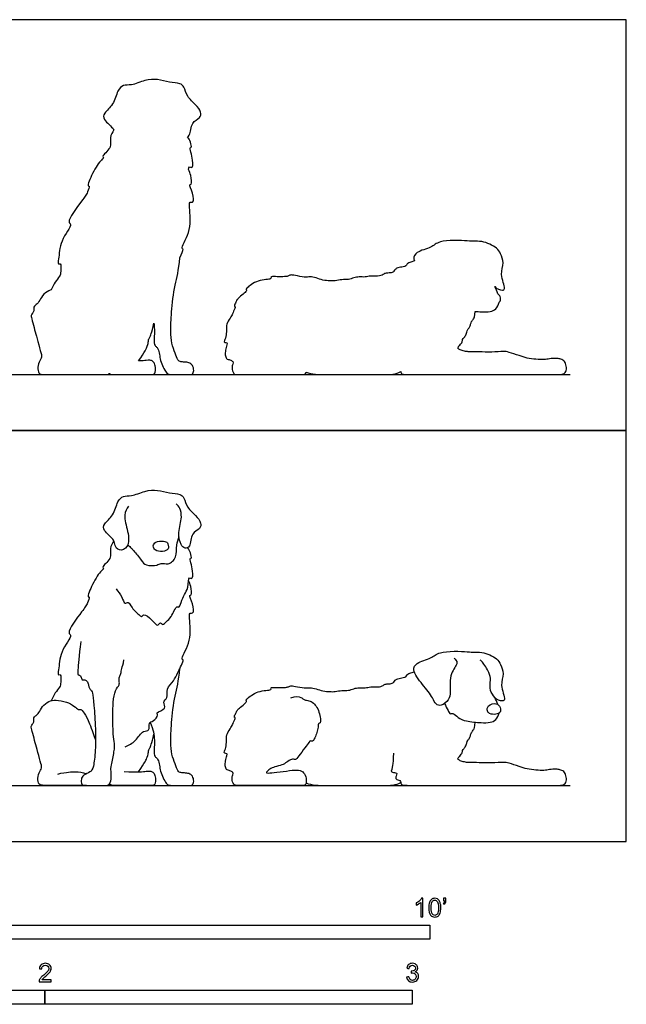
# Model space of a CAD drawing. Units: feet. Extents: x 0 to 11.8, y -2.2 to 7.3.
# Drawn here: x 6.3 to 11.8, y -1.5 to 7.3 of the extents above; entities that cross this region are included whole.
import ezdxf

# ---------------------------------------------------------------- set-up
doc = ezdxf.new("R2010")
doc.units = ezdxf.units.FT
doc.header["$MEASUREMENT"] = 0
for name, color, linetype, true_color in [('2D$AG-ANIMALS', 7, 'Continuous', 0x66ccff), ('2D$AG-DIAGRAM', 7, 'Continuous', 0xfecc66), ('2D$AG-OUTLINE', 7, 'Continuous', 0x8000ff), ('2D$N-SYMB', 7, 'Continuous', 0x800040), ('2D$X-VPRT', 6, 'Continuous', 0xff00ff)]:
    doc.layers.add(name, color=color, linetype=linetype, true_color=true_color)

msp = doc.modelspace()

# ---------------------------------------------------------------- linework, layer by layer
at = {"layer": '2D$AG-ANIMALS'}
for points, knots in [([(7.3096, 2.9954), (7.2938, 2.9708), (7.2597, 2.9131), (7.3081, 2.7711), (7.3206, 2.6283), (7.2251, 2.5862), (7.1825, 2.6431), (7.1909, 2.6951), (7.0798, 2.7712), (7.0905, 2.8423), (7.1818, 2.9095), (7.2059, 3.0337), (7.2617, 3.0923), (7.3408, 3.0787), (7.4555, 3.1348), (7.5705, 3.1407), (7.6706, 3.1087), (7.7707, 3.1056), (7.8105, 3.0685), (7.8304, 2.9779), (7.9099, 2.9145), (7.9619, 2.8481), (7.9524, 2.7862), (7.864, 2.7573), (7.8694, 2.6319), (7.812, 2.6116), (7.7705, 2.6528), (7.7499, 2.7633), (7.7919, 2.8917), (7.7725, 2.975), (7.7493, 3.003), (7.7371, 3.0146)], [0, 0, 0, 0, 0.296185, 0.682093, 1.046698, 1.320706, 1.555518, 1.776282, 2.12295, 2.361451, 2.689103, 3.043054, 3.306008, 3.57505, 3.929139, 4.266658, 4.594011, 4.902303, 5.12079, 5.415775, 5.737234, 6.020866, 6.242766, 6.524172, 6.854871, 7.061155, 7.28065, 7.611215, 7.981468, 8.264235, 8.488909, 8.488909, 8.488909, 8.488909]), ([(7.1791, 2.6854), (7.166, 2.6637), (7.1369, 2.6165), (7.1678, 2.5237), (7.0662, 2.4532), (7.0924, 2.4338), (7.0586, 2.4142), (6.9891, 2.3073), (6.9387, 2.1805), (6.9663, 2.1857), (6.9417, 2.1168), (6.8997, 2.0613), (6.7499, 1.8602), (6.817, 1.8429), (6.6891, 1.6902), (6.6929, 1.5466), (6.6744, 1.4805), (6.7106, 1.4995), (6.7063, 1.417), (6.6991, 1.3772), (6.6515, 1.3263), (6.6298, 1.2807), (6.6197, 1.2567)], [0, 0, 0, 0, 0.275749, 0.574435, 0.888647, 1.009912, 1.169301, 1.549224, 1.890694, 1.982335, 2.211332, 2.522144, 2.989145, 3.151335, 3.558753, 3.962114, 4.172151, 4.299957, 4.555896, 4.771057, 5.025555, 5.304922, 5.304922, 5.304922, 5.304922]), ([(7.3035, 2.6484), (7.315, 2.6386), (7.3383, 2.6163), (7.358, 2.5953), (7.4264, 2.5095), (7.4619, 2.4609), (7.5664, 2.4614), (7.5974, 2.4897), (7.6656, 2.4714), (7.7041, 2.5016), (7.7399, 2.5392), (7.7374, 2.649), (7.7535, 2.6971), (7.7612, 2.7225)], [0, 0, 0, 0, 0.213047, 0.39006, 0.715276, 0.965707, 1.268792, 1.470673, 1.71995, 1.932654, 2.152632, 2.47576, 2.757834, 2.757834, 2.757834, 2.757834]), ([(7.6578, 2.6664), (7.6514, 2.6739), (7.6204, 2.6838), (7.5523, 2.681), (7.5243, 2.6394), (7.5447, 2.5943), (7.6133, 2.5839), (7.6721, 2.6075), (7.6646, 2.6439), (7.6629, 2.6605), (7.6578, 2.6664)], [0, 0, 0, 0, 0.197226, 0.45519, 0.65828, 0.857275, 1.115353, 1.349199, 1.523616, 1.677274, 1.677274, 1.677274, 1.677274]), ([(7.2003, 2.2568), (7.2174, 2.2321), (7.2512, 2.1905), (7.2741, 2.1146), (7.3124, 2.1474), (7.3381, 2.0796), (7.4065, 2.0248), (7.4271, 2.0002), (7.4482, 2.0387), (7.519, 1.9821), (7.57, 1.9111), (7.5945, 1.9652), (7.6147, 1.9248), (7.6519, 1.9699), (7.6932, 1.9951), (7.7378, 2.113), (7.7582, 2.0792), (7.7837, 2.1404), (7.807, 2.2075), (7.8465, 2.2581), (7.8439, 2.3735), (7.8815, 2.3331), (7.8932, 2.4176), (7.8499, 2.5371), (7.8785, 2.525), (7.8626, 2.583), (7.8487, 2.6092), (7.838, 2.6236)], [0, 0, 0, 0, 0.300363, 0.547274, 0.707506, 0.950041, 1.25779, 1.405389, 1.562184, 1.849257, 2.116769, 2.290098, 2.442359, 2.647078, 2.896052, 3.215534, 3.329951, 3.553757, 3.829986, 4.09771, 4.391158, 4.529386, 4.78866, 5.128606, 5.219733, 5.434272, 5.665965, 5.665965, 5.665965, 5.665965]), ([(7.2813, 0.8433), (7.3137, 0.8595), (7.3776, 0.8917), (7.4317, 0.9929), (7.505, 0.9829), (7.4841, 1.064), (7.5348, 1.0712), (7.5819, 1.1248), (7.5479, 1.1554), (7.6608, 1.1784), (7.6084, 1.247), (7.6668, 1.2813), (7.6431, 1.3641), (7.7201, 1.4363), (7.7439, 1.5001), (7.8114, 1.6243), (7.7737, 1.6241), (7.8713, 1.7816), (7.8585, 1.9499), (7.85, 2.0513), (7.8958, 2.0275), (7.8901, 2.1234), (7.8457, 2.202), (7.8803, 2.1939), (7.8665, 2.2845), (7.855, 2.3137), (7.8464, 2.3308)], [0, 0, 0, 0, 0.329574, 0.654461, 0.876234, 1.11349, 1.322768, 1.570098, 1.720721, 1.998158, 2.230149, 2.453046, 2.724579, 3.029707, 3.320466, 3.666631, 3.769341, 4.159111, 4.604159, 4.873008, 5.018513, 5.302803, 5.582527, 5.693183, 5.968736, 6.208261, 6.208261, 6.208261, 6.208261]), ([(10.2171, 1.6375), (10.2288, 1.6257), (10.2656, 1.5916), (10.1697, 1.4995), (10.1895, 1.3406), (10.1747, 1.2631), (10.1061, 1.206), (10.0493, 1.2222), (10.0276, 1.2894), (9.9366, 1.3982), (9.8399, 1.5261), (9.8822, 1.6023), (10.0196, 1.6312), (10.0811, 1.7045), (10.3375, 1.6966), (10.3931, 1.6877), (10.4671, 1.6965), (10.6057, 1.638), (10.6307, 1.5808), (10.6704, 1.4933), (10.621, 1.3992), (10.6824, 1.2685), (10.6481, 1.2464), (10.5963, 1.2667), (10.5803, 1.2863)], [0, 0, 0, 0, 0.234922, 0.583832, 1.000384, 1.294549, 1.588984, 1.816148, 2.080561, 2.487148, 2.895142, 3.164754, 3.541858, 3.872097, 4.388311, 4.644385, 4.923731, 5.320876, 5.583379, 5.890457, 6.230992, 6.605785, 6.769585, 7.059312, 7.059312, 7.059312, 7.059312]), ([(10.6089, 1.2216), (10.6007, 1.2437), (10.5851, 1.2892), (10.5297, 1.3438), (10.5474, 1.4434), (10.534, 1.5054), (10.4741, 1.6041), (10.4581, 1.6135), (10.451, 1.6191)], [0, 0, 0, 0, 0.279591, 0.562905, 0.880854, 1.158543, 1.505439, 1.678526, 1.678526, 1.678526, 1.678526]), ([(10.1334, 1.2318), (10.1408, 1.2098), (10.1623, 1.173), (10.1822, 1.132), (10.211, 1.151), (10.2547, 1.0986), (10.3276, 1.0707), (10.458, 1.059), (10.5376, 1.059), (10.596, 1.0819), (10.6157, 1.1245), (10.6194, 1.1457)], [0, 0, 0, 0, 0.27749, 0.478192, 0.633924, 0.887, 1.186748, 1.56751, 1.86627, 2.117166, 2.38399, 2.38399, 2.38399, 2.38399]), ([(10.6293, 1.1961), (10.6231, 1.2118), (10.5948, 1.2403), (10.5186, 1.2193), (10.5083, 1.1654), (10.5357, 1.1359), (10.5915, 1.1308), (10.6348, 1.1496), (10.6348, 1.1821), (10.6293, 1.1961)], [0, 0, 0, 0, 0.235065, 0.509031, 0.730209, 0.896246, 1.146308, 1.360705, 1.569636, 1.569636, 1.569636, 1.569636])]:
    msp.add_open_spline(points, degree=3, knots=knots, dxfattribs=at)
for points in [[(6.8841, 1.7845), (6.868, 1.6536), (6.8529, 1.4955), (6.862, 1.4844), (6.8831, 1.4854), (6.8922, 1.4431), (6.9012, 1.4411), (6.9365, 1.4452), (6.9526, 1.4059), (6.9546, 1.3807), (6.9677, 1.3575), (6.9909, 1.3354), (7.0009, 1.2367), (7.0171, 0.998), (7.016, 0.8107), (6.9979, 0.6516), (6.9717, 0.6194), (6.9033, 0.5912), (6.8861, 0.56), (6.8861, 0.5), (6.9304, 0.5), (6.9999, 0.5), (7.1127, 0.5), (7.1379, 0.5), (7.159, 0.5499), (7.153, 0.6385), (7.152, 0.6627), (7.1862, 0.8158), (7.1862, 0.8722), (7.1731, 0.9477), (7.1691, 1.1018), (7.1711, 1.2468), (7.1913, 1.3571), (7.2348, 1.3981), (7.2236, 1.4317), (7.2286, 1.4702), (7.2447, 1.4976), (7.246, 1.5411), (7.2634, 1.5821), (7.2696, 1.6206)], [(7.5041, 1.0632), (7.5324, 0.9983), (7.5471, 0.9045), (7.534, 0.7618), (7.5585, 0.7495), (7.5724, 0.7357), (7.5887, 0.6794), (7.5919, 0.628), (7.6213, 0.5652), (7.6458, 0.5138), (7.6678, 0.5), (7.7265, 0.5), (7.782, 0.5), (7.8252, 0.5), (7.8644, 0.5), (7.8807, 0.5), (7.897, 0.5334), (7.884, 0.588), (7.8497, 0.6076), (7.8105, 0.6117), (7.7755, 0.6125), (7.751, 0.6239), (7.7273, 0.6884), (7.6939, 0.7773), (7.6849, 0.8801), (7.6914, 1.0416), (7.7208, 1.3156), (7.76, 1.4258), (7.7683, 1.5439)], [(8.7607, 1.2807), (8.8035, 1.3008), (8.86, 1.2853), (8.8709, 1.2689), (8.8873, 1.2625), (8.9328, 1.2562), (8.971, 1.2298), (9.002, 1.186), (9.0211, 1.1241), (9.0275, 1.0668), (9.0148, 1.0504), (9.0038, 1.0586), (9.0038, 1.0094), (8.9883, 0.9602), (8.9692, 0.9093), (8.9528, 0.8901), (8.9374, 0.902), (8.9255, 0.8892), (8.8882, 0.8401), (8.8254, 0.7545), (8.8017, 0.7244), (8.7817, 0.7344), (8.7717, 0.7381), (8.7207, 0.7053), (8.6861, 0.6816), (8.6123, 0.6653), (8.5704, 0.648), (8.5358, 0.6143), (8.544, 0.6088), (8.6296, 0.6143), (8.7553, 0.6343), (8.8345, 0.6407), (8.8782, 0.6179), (8.8991, 0.566), (8.8991, 0.5), (8.8682, 0.5), (8.7198, 0.5), (8.3465, 0.5), (8.2773, 0.5), (8.2499, 0.5), (8.2281, 0.5624), (8.2454, 0.5961), (8.2472, 0.6161), (8.2163, 0.6334), (8.1826, 0.637), (8.1716, 0.6753), (8.1762, 0.7144), (8.1889, 0.7727), (8.1953, 0.7854), (8.1634, 0.7854), (8.1662, 0.7973), (8.1844, 0.8537), (8.1853, 0.9102), (8.1853, 0.9639), (8.2317, 1.0203), (8.2408, 1.0486), (8.2684, 1.1082), (8.2595, 1.107), (8.2505, 1.1064), (8.2708, 1.1506), (8.2768, 1.1655), (8.2953, 1.1864), (8.3497, 1.23), (8.3694, 1.2533), (8.3598, 1.2575), (8.3622, 1.2689), (8.3909, 1.2933), (8.4494, 1.3328), (8.5235, 1.3489), (8.5827, 1.3507), (8.5856, 1.362), (8.5749, 1.3776), (8.6352, 1.3728), (8.7117, 1.3746), (8.7326, 1.377), (8.7571, 1.3919), (8.7917, 1.3877), (8.8879, 1.3656), (8.9285, 1.3758), (8.9859, 1.365), (9.045, 1.3399), (9.1113, 1.3376), (9.1543, 1.3358), (9.2141, 1.3507), (9.2768, 1.3447), (9.3216, 1.3656), (9.3682, 1.3746), (9.4267, 1.368), (9.4668, 1.383), (9.5605, 1.3758), (9.5934, 1.4009), (9.6125, 1.4074), (9.6615, 1.4074), (9.6818, 1.4224), (9.6914, 1.4397), (9.7081, 1.4528), (9.7714, 1.4636), (9.7864, 1.4678), (9.7959, 1.4887), (9.812, 1.4994), (9.8628, 1.5156)], [(6.9346, 0.5), (6.7425, 0.5), (6.5643, 0.5), (6.5119, 0.5), (6.4968, 0.5453), (6.5089, 0.6168), (6.5401, 0.654), (6.526, 0.7034), (6.4918, 0.8292), (6.4727, 0.8957), (6.4485, 0.9894), (6.4374, 1.0317), (6.4525, 1.0468), (6.4666, 1.0649), (6.4636, 1.1082), (6.4757, 1.1162), (6.5129, 1.1475), (6.5361, 1.2039), (6.6006, 1.2562), (6.6569, 1.2643), (6.7617, 1.2482), (6.8281, 1.2069), (6.8654, 1.1716), (6.8795, 1.1827), (6.8996, 1.1686), (6.95, 1.0931), (6.9832, 0.9914), (7.0158, 0.9078)], [(9.6762, 0.7876), (9.6717, 0.673), (9.6571, 0.6347), (9.6548, 0.6201), (9.6987, 0.6123), (9.7099, 0.6089), (9.6998, 0.5819), (9.6919, 0.5549), (9.7391, 0.5437), (9.7425, 0.528), (9.7425, 0.5), (9.8268, 0.5), (10.4439, 0.5), (10.8666, 0.5), (11.0543, 0.5), (11.1408, 0.5), (11.1959, 0.5), (11.2251, 0.5336), (11.2195, 0.5898), (11.1993, 0.6269), (11.1622, 0.6415), (11.1318, 0.646), (11.0655, 0.6415), (11.025, 0.6325), (10.9509, 0.6347), (10.8654, 0.646), (10.807, 0.6673), (10.6968, 0.7033), (10.6687, 0.7078), (10.5552, 0.6988), (10.4349, 0.7033), (10.3529, 0.7033), (10.3326, 0.7044), (10.2888, 0.7134), (10.2539, 0.7269), (10.2483, 0.746), (10.2888, 0.7786), (10.291, 0.8045), (10.2967, 0.8213), (10.3191, 0.8416), (10.3326, 0.8809), (10.3371, 0.9034), (10.3574, 0.9203), (10.3663, 0.9529), (10.372, 0.9731), (10.3933, 0.9978), (10.4023, 1.0169), (10.4068, 1.0643)], [(7.399, 0.6212), (7.4577, 0.7047), (7.4834, 0.7603), (7.4877, 0.7999), (7.4925, 0.8203), (7.4968, 0.8246), (7.5171, 0.8684), (7.5362, 0.9587)], [(6.6781, 0.6016), (6.7597, 0.6198), (6.8453, 0.6248), (6.8966, 0.6188), (6.9345, 0.6037)], [(7.2728, 0.6229), (7.3919, 0.6171), (7.4881, 0.6302), (7.5167, 0.6269), (7.5403, 0.609), (7.5517, 0.569), (7.5517, 0.5), (7.5175, 0.5), (7.4653, 0.5), (7.2312, 0.5), (7.1814, 0.5), (7.1527, 0.5), (7.1391, 0.5106)], [(8.8971, 0.5227), (8.9448, 0.5), (9.0805, 0.5), (9.2214, 0.5), (9.6159, 0.5), (9.6978, 0.5), (9.7418, 0.5273)]]:
    msp.add_open_spline(points, degree=3, dxfattribs=at)
at = {"layer": '2D$AG-DIAGRAM'}
for points in [[(0.5072, 4.1697), (11.2557, 4.1697)], [(0.5072, 0.5), (11.2557, 0.5)]]:
    msp.add_lwpolyline(points, dxfattribs=at)
at = {"layer": '2D$AG-OUTLINE'}
for points, knots in [([(7.1791, 6.3552), (7.1784, 6.3565), (7.1629, 6.384), (7.0798, 6.441), (7.0905, 6.512), (7.1818, 6.5792), (7.2059, 6.7035), (7.2617, 6.762), (7.3408, 6.7484), (7.4555, 6.8045), (7.5705, 6.8105), (7.6706, 6.7784), (7.7707, 6.7754), (7.8105, 6.7383), (7.8304, 6.6476), (7.9099, 6.5843), (7.9619, 6.5179), (7.9524, 6.456), (7.864, 6.427), (7.8686, 6.3191), (7.8439, 6.2964), (7.838, 6.2933), (7.8487, 6.279), (7.8626, 6.2527), (7.8785, 6.1947), (7.8499, 6.2068), (7.8932, 6.0874), (7.8815, 6.0028), (7.8532, 6.0332), (7.8482, 6.0133), (7.8464, 6.0005), (7.855, 5.9834), (7.8665, 5.9543), (7.8803, 5.8637), (7.8457, 5.8718), (7.8901, 5.7931), (7.8958, 5.6972), (7.85, 5.721), (7.8585, 5.6196), (7.8713, 5.4514), (7.7737, 5.2938), (7.8073, 5.2941), (7.7847, 5.2465), (7.7683, 5.2137), (7.76, 5.0955), (7.7208, 4.9854), (7.6914, 4.7113), (7.6849, 4.5498), (7.6939, 4.447), (7.7273, 4.3581), (7.751, 4.2937), (7.7755, 4.2822), (7.8105, 4.2814), (7.8497, 4.2774), (7.884, 4.2578), (7.897, 4.2031), (7.8807, 4.1697), (7.8644, 4.1697), (7.8252, 4.1697), (7.782, 4.1697), (7.7265, 4.1697), (7.6678, 4.1697), (7.6458, 4.1835), (7.6213, 4.2349), (7.5919, 4.2977), (7.5887, 4.3491), (7.5724, 4.4054), (7.5585, 4.4193), (7.534, 4.4315), (7.5444, 4.5447), (7.5393, 4.6096), (7.5362, 4.6284), (7.5171, 4.5382), (7.4968, 4.4943), (7.4925, 4.49), (7.4877, 4.4697), (7.4834, 4.4301), (7.4577, 4.3744), (7.399, 4.291), (7.4328, 4.2922), (7.4926, 4.2994), (7.5167, 4.2967), (7.5403, 4.2787), (7.5517, 4.2388), (7.5517, 4.1697), (7.5175, 4.1697), (7.4653, 4.1697), (7.2312, 4.1697), (7.1814, 4.1697), (7.1527, 4.1697), (7.1391, 4.1803), (7.1385, 4.1795), (7.1302, 4.1697), (7.1127, 4.1697), (6.9999, 4.1697), (6.9478, 4.1697), (6.9254, 4.1697), (6.9213, 4.1698), (6.7384, 4.1697), (6.5639, 4.1697), (6.5119, 4.1697), (6.4968, 4.215), (6.5089, 4.2865), (6.5401, 4.3238), (6.526, 4.3731), (6.4918, 4.499), (6.4727, 4.5654), (6.4485, 4.6591), (6.4374, 4.7014), (6.4525, 4.7165), (6.4666, 4.7346), (6.4636, 4.7779), (6.4757, 4.786), (6.5129, 4.8172), (6.5361, 4.8736), (6.5864, 4.9145), (6.6128, 4.9246), (6.6197, 4.9264), (6.6298, 4.9504), (6.6515, 4.996), (6.6991, 5.0469), (6.7063, 5.0868), (6.7106, 5.1692), (6.6744, 5.1503), (6.6929, 5.2163), (6.6891, 5.36), (6.817, 5.5127), (6.7499, 5.53), (6.8997, 5.7311), (6.9417, 5.7865), (6.9663, 5.8554), (6.9387, 5.8502), (6.9891, 5.9771), (7.0586, 6.084), (7.0924, 6.1035), (7.0662, 6.123), (7.1678, 6.1934), (7.1369, 6.2863), (7.166, 6.3335), (7.1791, 6.3552)], [1.758394, 1.758394, 1.758394, 1.758394, 1.776282, 2.12295, 2.361451, 2.689103, 3.043054, 3.306008, 3.57505, 3.929139, 4.266658, 4.594011, 4.902303, 5.12079, 5.415775, 5.737234, 6.020866, 6.242766, 6.524172, 6.854871, 6.947288, 6.947288, 6.947288, 7.178981, 7.39352, 7.484647, 7.824593, 8.083867, 8.222095, 8.344675, 8.344675, 8.344675, 8.5842, 8.859753, 8.970409, 9.250133, 9.534423, 9.679928, 9.948777, 10.393825, 10.783595, 10.886305, 11.140117, 11.140117, 11.140117, 11.217231, 11.294344, 11.371458, 11.448571, 11.525685, 11.602798, 11.679912, 11.757025, 11.834139, 11.911252, 11.988366, 12.06548, 12.142593, 12.219707, 12.29682, 12.373934, 12.451047, 12.528161, 12.605274, 12.682388, 12.759501, 12.836615, 12.913728, 12.990842, 13.067955, 13.097142, 13.097142, 13.097142, 13.171284, 13.245425, 13.319566, 13.393708, 13.467849, 13.467849, 13.467849, 13.510351, 13.590514, 13.670677, 13.750839, 13.831002, 13.911165, 13.991328, 14.07149, 14.151653, 14.231816, 14.231816, 14.231816, 14.238252, 14.3153, 14.392348, 14.469396, 14.488653, 14.488653, 14.488653, 14.562877, 14.638889, 14.714901, 14.790913, 14.866925, 14.942937, 15.018949, 15.094961, 15.170973, 15.246985, 15.322996, 15.399008, 15.47502, 15.551032, 15.627044, 15.703056, 15.779068, 15.804971, 15.804971, 15.804971, 16.084337, 16.338836, 16.553996, 16.809936, 16.937741, 17.147778, 17.55114, 17.958558, 18.120747, 18.587748, 18.89856, 19.127558, 19.219199, 19.560669, 19.940592, 20.09998, 20.221245, 20.535458, 20.834144, 21.109893, 21.109893, 21.109893, 21.109893]), ([(9.8628, 5.1854), (9.8611, 5.1907), (9.854, 5.2213), (9.8822, 5.272), (10.0196, 5.301), (10.0811, 5.3742), (10.3375, 5.3663), (10.3931, 5.3574), (10.4671, 5.3662), (10.6057, 5.3077), (10.6307, 5.2506), (10.6704, 5.1631), (10.621, 5.069), (10.6824, 4.9382), (10.6481, 4.9162), (10.5963, 4.9364), (10.5803, 4.956), (10.5929, 4.936), (10.6007, 4.9135), (10.6089, 4.8914), (10.6184, 4.8852), (10.6253, 4.876), (10.6293, 4.8658), (10.6348, 4.8518), (10.6348, 4.8305), (10.623, 4.818), (10.6194, 4.8154), (10.6157, 4.7943), (10.596, 4.7516), (10.5376, 4.7287), (10.4776, 4.7287), (10.4248, 4.7323), (10.4068, 4.734), (10.4023, 4.6867), (10.3933, 4.6676), (10.372, 4.6428), (10.3663, 4.6226), (10.3574, 4.59), (10.3371, 4.5731), (10.3326, 4.5507), (10.3191, 4.5113), (10.2967, 4.4911), (10.291, 4.4742), (10.2888, 4.4484), (10.2483, 4.4158), (10.2539, 4.3967), (10.2888, 4.3832), (10.3326, 4.3742), (10.3529, 4.3731), (10.4349, 4.3731), (10.5552, 4.3686), (10.6687, 4.3776), (10.6968, 4.3731), (10.807, 4.3371), (10.8654, 4.3157), (10.9509, 4.3045), (11.025, 4.3022), (11.0655, 4.3112), (11.1318, 4.3157), (11.1622, 4.3112), (11.1993, 4.2966), (11.2195, 4.2595), (11.2251, 4.2033), (11.1959, 4.1697), (11.1408, 4.1697), (11.0543, 4.1697), (10.8666, 4.1697), (10.4439, 4.1697), (9.8268, 4.1697), (9.7425, 4.1697), (9.7425, 4.189), (9.7419, 4.1966), (9.7418, 4.197), (9.6978, 4.1697), (9.6159, 4.1697), (9.2214, 4.1697), (9.0805, 4.1697), (8.9448, 4.1697), (8.8971, 4.1924), (8.8965, 4.1879), (8.8917, 4.1697), (8.8682, 4.1697), (8.7198, 4.1697), (8.3465, 4.1697), (8.2773, 4.1697), (8.2499, 4.1697), (8.2281, 4.2321), (8.2454, 4.2658), (8.2472, 4.2858), (8.2163, 4.3031), (8.1826, 4.3068), (8.1716, 4.345), (8.1762, 4.3842), (8.1889, 4.4424), (8.1953, 4.4552), (8.1634, 4.4552), (8.1662, 4.467), (8.1844, 4.5235), (8.1853, 4.5799), (8.1853, 4.6336), (8.2317, 4.6901), (8.2408, 4.7183), (8.2684, 4.7779), (8.2595, 4.7767), (8.2505, 4.7761), (8.2708, 4.8203), (8.2768, 4.8353), (8.2953, 4.8562), (8.3497, 4.8998), (8.3694, 4.9231), (8.3598, 4.9272), (8.3622, 4.9386), (8.3909, 4.9631), (8.4494, 5.0025), (8.5235, 5.0186), (8.5827, 5.0204), (8.5856, 5.0318), (8.5749, 5.0473), (8.6352, 5.0425), (8.7117, 5.0443), (8.7326, 5.0467), (8.7571, 5.0617), (8.7917, 5.0575), (8.8879, 5.0354), (8.9285, 5.0455), (8.9859, 5.0348), (9.045, 5.0097), (9.1113, 5.0073), (9.1543, 5.0055), (9.2141, 5.0204), (9.2768, 5.0145), (9.3216, 5.0354), (9.3682, 5.0443), (9.4267, 5.0378), (9.4668, 5.0527), (9.5605, 5.0455), (9.5934, 5.0706), (9.6125, 5.0772), (9.6615, 5.0772), (9.6818, 5.0921), (9.6914, 5.1094), (9.7081, 5.1226), (9.7714, 5.1333), (9.7864, 5.1375), (9.7959, 5.1584), (9.812, 5.1692), (9.8628, 5.1854)], [2.839944, 2.839944, 2.839944, 2.839944, 2.895142, 3.164754, 3.541858, 3.872097, 4.388311, 4.644385, 4.923731, 5.320876, 5.583379, 5.890457, 6.230992, 6.605785, 6.769585, 7.059312, 7.059312, 7.059312, 7.338903, 7.338903, 7.338903, 7.491641, 7.491641, 7.491641, 7.700572, 7.770423, 7.770423, 7.770423, 8.037247, 8.288142, 8.586902, 8.738801, 8.738801, 8.738801, 8.820644, 8.902487, 8.98433, 9.066173, 9.148016, 9.229859, 9.311702, 9.393544, 9.475387, 9.55723, 9.639073, 9.720916, 9.802759, 9.884602, 9.966445, 10.048287, 10.13013, 10.211973, 10.293816, 10.375659, 10.457502, 10.539345, 10.621188, 10.70303, 10.784873, 10.866716, 10.948559, 11.030402, 11.112245, 11.194088, 11.275931, 11.357773, 11.439616, 11.521459, 11.603302, 11.685145, 11.766988, 11.772121, 11.772121, 11.772121, 12.009247, 12.246373, 12.4835, 12.720626, 12.720626, 12.720626, 12.736277, 12.79153, 12.846783, 12.902036, 12.957289, 13.012542, 13.067795, 13.123048, 13.178301, 13.233554, 13.288807, 13.34406, 13.399313, 13.454566, 13.509818, 13.565071, 13.620324, 13.675577, 13.73083, 13.786083, 13.841336, 13.896589, 13.951842, 14.007095, 14.062348, 14.117601, 14.172854, 14.228107, 14.28336, 14.338613, 14.393866, 14.449119, 14.504372, 14.559625, 14.614878, 14.670131, 14.725384, 14.780637, 14.83589, 14.891143, 14.946396, 15.001649, 15.056902, 15.112155, 15.167408, 15.222661, 15.277914, 15.333167, 15.38842, 15.443673, 15.498926, 15.554179, 15.609432, 15.664685, 15.719937, 15.77519, 15.830443, 15.885696, 15.940949, 15.996202, 16.051455, 16.106708, 16.161961, 16.217214, 16.272467, 16.32772, 16.32772, 16.32772, 16.32772])]:
    msp.add_open_spline(points, degree=3, knots=knots, dxfattribs=at)
at = {"layer": '2D$N-SYMB'}
for points in [[(5, -0.875), (5, -0.75), (10, -0.75), (10, -0.875)], [(3.2808, -1.4554), (3.2808, -1.3304), (6.5617, -1.3304), (6.5617, -1.4554)], [(6.5617, -1.4554), (6.5617, -1.3304), (9.8425, -1.3304), (9.8425, -1.4554)]]:
    msp.add_lwpolyline(points, close=True, dxfattribs=at)
for points, knots in [([(9.9397, -0.6738), (9.9331, -0.6738), (9.9265, -0.6738), (9.92, -0.6738), (9.92, -0.6309), (9.92, -0.5881), (9.92, -0.5453), (9.915, -0.5502), (9.9081, -0.5552), (9.9002, -0.5591), (9.8923, -0.5641), (9.8854, -0.568), (9.8794, -0.57), (9.8794, -0.5634), (9.8794, -0.5568), (9.8794, -0.5502), (9.8903, -0.5453), (9.9002, -0.5384), (9.9091, -0.5315), (9.917, -0.5236), (9.9229, -0.5166), (9.9269, -0.5087), (9.9312, -0.5087), (9.9354, -0.5087), (9.9397, -0.5087), (9.9397, -0.5637), (9.9397, -0.6188), (9.9397, -0.6738)], [0, 0, 0, 0, 1, 1, 1, 2, 2, 2, 3, 3, 3, 4, 4, 4, 5, 5, 5, 6, 6, 6, 7, 7, 7, 8, 8, 8, 9, 9, 9, 9]), ([(9.9911, -0.5927), (9.9911, -0.574), (9.9931, -0.5581), (9.997, -0.5463), (10.002, -0.5344), (10.0079, -0.5255), (10.0158, -0.5186), (10.0227, -0.5127), (10.0336, -0.5087), (10.0455, -0.5087), (10.0544, -0.5087), (10.0613, -0.5107), (10.0682, -0.5147), (10.0751, -0.5176), (10.08, -0.5236), (10.085, -0.5295), (10.0889, -0.5364), (10.0929, -0.5443), (10.0949, -0.5542), (10.0978, -0.5641), (10.0988, -0.5769), (10.0988, -0.5927), (10.0988, -0.6125), (10.0968, -0.6283), (10.0929, -0.6402), (10.0889, -0.652), (10.083, -0.6609), (10.0751, -0.6678), (10.0672, -0.6738), (10.0573, -0.6757), (10.0455, -0.6757), (10.0296, -0.6757), (10.0168, -0.6718), (10.0079, -0.6599), (9.997, -0.6461), (9.9911, -0.6244), (9.9911, -0.5927)], [0, 0, 0, 0, 1, 1, 1, 2, 2, 2, 3, 3, 3, 4, 4, 4, 5, 5, 5, 6, 6, 6, 7, 7, 7, 8, 8, 8, 9, 9, 9, 10, 10, 10, 11, 11, 11, 12, 12, 12, 12]), ([(10.0119, -0.5927), (10.0119, -0.6204), (10.0158, -0.6382), (10.0217, -0.6471), (10.0277, -0.656), (10.0356, -0.6609), (10.0455, -0.6609), (10.0544, -0.6609), (10.0623, -0.656), (10.0682, -0.6471), (10.0751, -0.6382), (10.0781, -0.6204), (10.0781, -0.5927), (10.0781, -0.5661), (10.0751, -0.5483), (10.0682, -0.5394), (10.0623, -0.5305), (10.0544, -0.5255), (10.0445, -0.5255), (10.0356, -0.5255), (10.0287, -0.5295), (10.0227, -0.5374), (10.0158, -0.5473), (10.0119, -0.5661), (10.0119, -0.5927)], [0, 0, 0, 0, 1, 1, 1, 2, 2, 2, 3, 3, 3, 4, 4, 4, 5, 5, 5, 6, 6, 6, 7, 7, 7, 8, 8, 8, 8]), ([(10.1235, -0.5315), (10.1235, -0.5236), (10.1235, -0.5157), (10.1235, -0.5077), (10.1308, -0.5077), (10.138, -0.5077), (10.1453, -0.5077), (10.1453, -0.514), (10.1453, -0.5203), (10.1453, -0.5265), (10.1453, -0.5364), (10.1443, -0.5443), (10.1413, -0.5483), (10.1383, -0.5542), (10.1334, -0.5591), (10.1265, -0.5621), (10.1248, -0.5595), (10.1232, -0.5568), (10.1215, -0.5542), (10.1255, -0.5522), (10.1285, -0.5502), (10.1304, -0.5463), (10.1324, -0.5423), (10.1344, -0.5374), (10.1344, -0.5315), (10.1308, -0.5315), (10.1271, -0.5315), (10.1235, -0.5315)], [0, 0, 0, 0, 1, 1, 1, 2, 2, 2, 3, 3, 3, 4, 4, 4, 5, 5, 5, 6, 6, 6, 7, 7, 7, 8, 8, 8, 9, 9, 9, 9]), ([(6.619, -1.2354), (6.619, -1.2417), (6.619, -1.2479), (6.619, -1.2542), (6.5831, -1.2542), (6.5472, -1.2542), (6.5113, -1.2542), (6.5103, -1.2503), (6.5113, -1.2453), (6.5133, -1.2404), (6.5162, -1.2335), (6.5202, -1.2255), (6.5261, -1.2186), (6.533, -1.2117), (6.5409, -1.2038), (6.5528, -1.1939), (6.5706, -1.1791), (6.5824, -1.1672), (6.5893, -1.1593), (6.5953, -1.1504), (6.5982, -1.1425), (6.5982, -1.1346), (6.5982, -1.1267), (6.5953, -1.1198), (6.5903, -1.1149), (6.5844, -1.1089), (6.5765, -1.106), (6.5676, -1.106), (6.5577, -1.106), (6.5498, -1.1089), (6.5439, -1.1149), (6.538, -1.1208), (6.535, -1.1287), (6.535, -1.1396), (6.5281, -1.1389), (6.5212, -1.1383), (6.5142, -1.1376), (6.5162, -1.1218), (6.5212, -1.1099), (6.531, -1.102), (6.5399, -1.0941), (6.5528, -1.0892), (6.5676, -1.0892), (6.5834, -1.0892), (6.5963, -1.0941), (6.6052, -1.103), (6.615, -1.1119), (6.619, -1.1228), (6.619, -1.1356), (6.619, -1.1416), (6.618, -1.1485), (6.615, -1.1544), (6.6121, -1.1613), (6.6081, -1.1672), (6.6022, -1.1751), (6.5953, -1.1821), (6.5854, -1.191), (6.5706, -1.2038), (6.5587, -1.2137), (6.5508, -1.2206), (6.5478, -1.2246), (6.5439, -1.2275), (6.5409, -1.2315), (6.539, -1.2354), (6.5656, -1.2354), (6.5923, -1.2354), (6.619, -1.2354)], [0, 0, 0, 0, 1, 1, 1, 2, 2, 2, 3, 3, 3, 4, 4, 4, 5, 5, 5, 6, 6, 6, 7, 7, 7, 8, 8, 8, 9, 9, 9, 10, 10, 10, 11, 11, 11, 12, 12, 12, 13, 13, 13, 14, 14, 14, 15, 15, 15, 16, 16, 16, 17, 17, 17, 18, 18, 18, 19, 19, 19, 20, 20, 20, 21, 21, 21, 22, 22, 22, 22]), ([(9.7931, -1.2117), (9.8, -1.2107), (9.8069, -1.2097), (9.8139, -1.2087), (9.8158, -1.2196), (9.8198, -1.2285), (9.8257, -1.2335), (9.8307, -1.2384), (9.8376, -1.2414), (9.8455, -1.2414), (9.8554, -1.2414), (9.8633, -1.2374), (9.8702, -1.2315), (9.8761, -1.2246), (9.8801, -1.2167), (9.8801, -1.2068), (9.8801, -1.1969), (9.8761, -1.19), (9.8702, -1.184), (9.8643, -1.1781), (9.8564, -1.1742), (9.8475, -1.1742), (9.8435, -1.1742), (9.8386, -1.1751), (9.8336, -1.1771), (9.8343, -1.1712), (9.8349, -1.1653), (9.8356, -1.1593), (9.8366, -1.1593), (9.8376, -1.1593), (9.8386, -1.1593), (9.8475, -1.1593), (9.8554, -1.1574), (9.8623, -1.1524), (9.8692, -1.1485), (9.8722, -1.1416), (9.8722, -1.1317), (9.8722, -1.1248), (9.8692, -1.1188), (9.8643, -1.1139), (9.8593, -1.1089), (9.8534, -1.106), (9.8455, -1.106), (9.8376, -1.106), (9.8307, -1.1089), (9.8257, -1.1139), (9.8208, -1.1188), (9.8168, -1.1257), (9.8158, -1.1356), (9.8089, -1.1346), (9.802, -1.1336), (9.7951, -1.1327), (9.7981, -1.1188), (9.803, -1.108), (9.8119, -1.101), (9.8208, -1.0931), (9.8316, -1.0892), (9.8445, -1.0892), (9.8534, -1.0892), (9.8623, -1.0912), (9.8692, -1.0951), (9.8771, -1.0991), (9.883, -1.105), (9.887, -1.1109), (9.8909, -1.1178), (9.8929, -1.1248), (9.8929, -1.1327), (9.8929, -1.1396), (9.8909, -1.1455), (9.887, -1.1514), (9.883, -1.1574), (9.8781, -1.1623), (9.8702, -1.1653), (9.8801, -1.1682), (9.888, -1.1722), (9.8929, -1.1801), (9.8979, -1.187), (9.9008, -1.1959), (9.9008, -1.2058), (9.9008, -1.2206), (9.8959, -1.2325), (9.885, -1.2423), (9.8751, -1.2522), (9.8613, -1.2562), (9.8455, -1.2562), (9.8316, -1.2562), (9.8188, -1.2532), (9.8099, -1.2443), (9.8, -1.2364), (9.7951, -1.2246), (9.7931, -1.2117)], [0, 0, 0, 0, 1, 1, 1, 2, 2, 2, 3, 3, 3, 4, 4, 4, 5, 5, 5, 6, 6, 6, 7, 7, 7, 8, 8, 8, 9, 9, 9, 10, 10, 10, 11, 11, 11, 12, 12, 12, 13, 13, 13, 14, 14, 14, 15, 15, 15, 16, 16, 16, 17, 17, 17, 18, 18, 18, 19, 19, 19, 20, 20, 20, 21, 21, 21, 22, 22, 22, 23, 23, 23, 24, 24, 24, 25, 25, 25, 26, 26, 26, 27, 27, 27, 28, 28, 28, 29, 29, 29, 30, 30, 30, 30])]:
    msp.add_open_spline(points, degree=3, knots=knots, dxfattribs=at)
at = {"layer": '2D$X-VPRT'}
for points in [[(0, 3.6697), (11.7557, 3.6697), (11.7557, 7.3395), (0, 7.3395)], [(0, 0), (11.7557, 0), (11.7557, 3.6697), (0, 3.6697)]]:
    msp.add_lwpolyline(points, close=True, dxfattribs=at)

doc.saveas('drawing.dxf')
